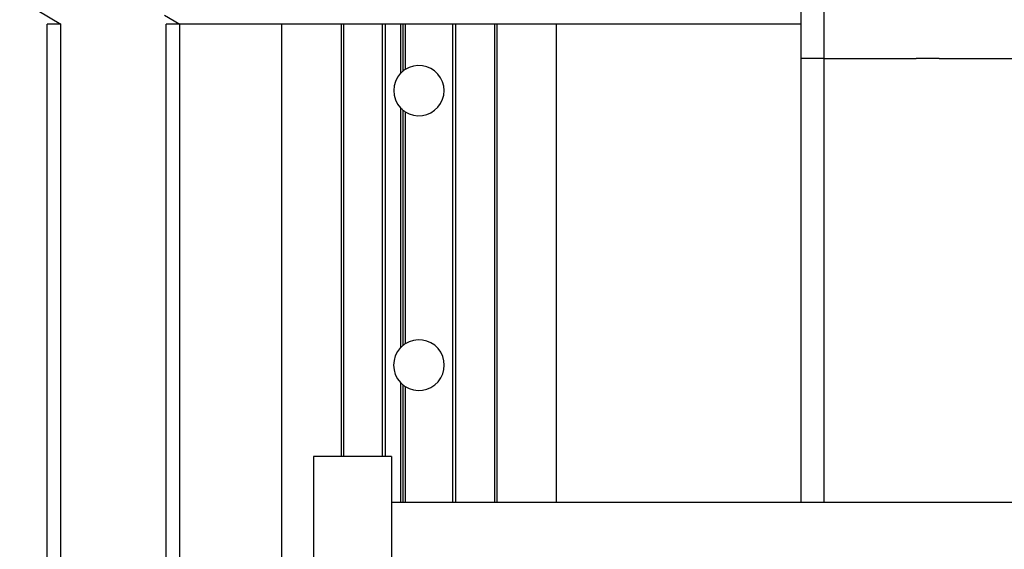
# Model space of a CAD drawing. Units: millimetres. Extents: x -11880 to 0, y 0 to 8400.
# Drawn here: x -2813 to -2597, y 4326 to 4442 of the extents above; entities that cross this region are included whole.
import ezdxf

# ---------------------------------------------------------------- set-up
doc = ezdxf.new("R2010")
doc.units = ezdxf.units.MM
doc.layers.add('1', color=7, linetype='Continuous')
doc.styles.add('CONVERTER_11', font='txt.shx', dxfattribs={"width": 0.9})
doc.dimstyles.new('ME10_DIM_11', dxfattribs={"dimtxt": 70, "dimasz": 70, "dimexe": 20, "dimexo": 40, "dimgap": 20, "dimtad": 1, "dimdec": 3, "dimdsep": 46, "dimtxsty": 'CONVERTER_11', "dimblk1": 'CLOSED', "dimblk2": 'CLOSED', "dimsah": 1, "dimcen": 0.09, "dimclrd": 3, "dimclre": 3, "dimclrt": 2, "dimadec": 0, "dimazin": 0, "dimtfac": 1, "dimtdec": 4, "dimtix": 1, "dimtmove": 0, "dimatfit": 3, "dimfxl": 0, "dimtolj": 1, "dimtzin": 0, "dimarcsym": 0})

# ---------------------------------------------------------------- blocks, each defined once
blk = doc.blocks.new('19dk2477-02_____WA_20_MAYOR_90_CON_IMPILATORE_RIBALTATORE_E_DEVIATORE_A_90__IN_USCITA__', base_point=(-2645.69, 3124.95))
at = {"color": 7, "linetype": 'Continuous'}
for p, q in [((-2641.92, 4503.28), (-2641.92, 4433.28)), ((-2636.92, 4503.28), (-2636.92, 4433.28)), ((-2808.62, 4443.78), (-2803.62, 4440.78)), ((-2780.96, 4442.78), (-2777.62, 4440.78)), ((-2806.62, 4051.78), (-2806.62, 4440.78)), ((-2803.62, 4440.78), (-2806.62, 4440.78)), ((-2803.62, 4437.78), (-2803.62, 4440.78)), ((-2803.62, 4437.78), (-2803.62, 4440.78)), ((-2777.62, 4440.78), (-2780.62, 4440.78)), ((-2780.62, 4051.78), (-2780.62, 4440.78)), ((-2777.62, 4437.78), (-2777.62, 4440.78)), ((-2777.62, 4437.78), (-2777.62, 4440.78)), ((-2641.92, 4440.78), (-2777.62, 4440.78)), ((-2755.4, 4440.78), (-2755.4, 4266.28)), ((-2742.4, 4440.78), (-2742.4, 4346.28)), ((-2741.9, 4440.78), (-2741.9, 4346.28)), ((-2733.4, 4440.78), (-2733.4, 4346.28)), ((-2732.78, 4440.78), (-2732.78, 4346.28)), ((-2729.4, 4440.78), (-2729.4, 4430.05)), ((-2728.9, 4440.78), (-2728.9, 4430.52)), ((-2728.4, 4440.78), (-2728.4, 4430.89)), ((-2718.03, 4440.78), (-2718.03, 4336.28)), ((-2717.4, 4440.78), (-2717.4, 4336.28)), ((-2708.9, 4440.78), (-2708.9, 4336.28)), ((-2708.4, 4440.78), (-2708.4, 4336.28)), ((-2695.4, 4440.78), (-2695.4, 4336.28)), ((-2803.62, 4054.78), (-2803.62, 4437.78)), ((-2803.62, 4054.78), (-2803.62, 4437.78)), ((-2777.62, 4054.78), (-2777.62, 4437.78)), ((-2777.62, 4054.78), (-2777.62, 4437.78)), ((-2636.92, 4433.28), (-2641.92, 4433.28)), ((-2641.92, 4433.28), (-2641.92, 4336.28)), ((-2641.92, 4433.28), (-2641.92, 4336.28)), ((-2636.92, 4433.28), (-2616.72, 4433.28)), ((-2636.92, 4433.28), (-2636.92, 4336.28)), ((-2636.92, 4433.28), (-2636.92, 4336.28)), ((-2611.72, 4433.28), (-2536.4, 4433.28)), ((-2729.4, 4422.5), (-2729.4, 4370.1)), ((-2728.9, 4422.03), (-2728.9, 4370.56)), ((-2728.4, 4421.67), (-2728.4, 4370.93)), ((-2729.4, 4362.45), (-2729.4, 4336.28)), ((-2728.9, 4361.99), (-2728.9, 4336.28)), ((-2728.4, 4361.62), (-2728.4, 4336.28)), ((-2748.4, 4346.28), (-2748.4, 4273.83)), ((-2731.4, 4346.28), (-2748.4, 4346.28)), ((-2731.4, 4346.28), (-2731.4, 4336.28)), ((-2731.4, 4336.28), (-2731.4, 4321.28)), ((-2568.9, 4336.28), (-2731.4, 4336.28))]:
    blk.add_line(p, q, dxfattribs=at)
for centre, radius, start, end in [((-2725.4, 4426.28), 5.5, 236.9443, 123.0557), ((-2725.4, 4426.28), 5.5, 136.6582, 223.3418), ((-2725.4, 4426.28), 5.5, 129.5212, 136.6582), ((-2725.4, 4426.28), 5.5, 123.0557, 129.5212), ((-2725.4, 4426.28), 5.5, 223.3418, 230.4788), ((-2725.4, 4426.28), 5.5, 230.4788, 236.9443), ((-2725.4, 4366.28), 5.54, 237.1797, 122.8203), ((-2725.4, 4366.28), 5.53, 136.2757, 223.7243), ((-2725.4, 4366.28), 5.53, 129.2229, 136.2757), ((-2725.4, 4366.28), 5.53, 122.8203, 129.2229), ((-2725.4, 4366.28), 5.54, 223.7243, 230.7771), ((-2725.4, 4366.28), 5.53, 230.7771, 237.1797)]:
    blk.add_arc(centre, radius, start, end, dxfattribs=at)
blk.add_spline([(-2611.72, 4433.28), (-2612.88, 4433.28), (-2614.31, 4433.28), (-2615.55, 4433.28), (-2616.72, 4433.28)], degree=3, dxfattribs=at)
blk = doc.blocks.new('*D11')
at = {"layer": '1', "color": 3, "linetype": 'Continuous'}
for p, q in [((-3038.84, 6147.28), (-798.24, 6147.28)), ((-818.24, 3686.28), (-818.24, 6147.28)), ((-1865.64, 3686.28), (-798.24, 3686.28))]:
    blk.add_line(p, q, dxfattribs=at)
at = {"layer": '1', "color": 3}
for p, q in [((-818.24, 6147.28), (-827.46, 6077.28)), ((-818.24, 6147.28), (-809.03, 6077.28)), ((-809.03, 6077.28), (-827.46, 6077.28)), ((-818.24, 3686.28), (-827.46, 3756.28)), ((-827.46, 3756.28), (-809.03, 3756.28)), ((-818.24, 3686.28), (-809.03, 3756.28))]:
    blk.add_line(p, q, dxfattribs=at)
at = {"layer": '1', "color": 2, "insert": (-838.24, 4811.78), "char_height": 70, "attachment_point": 7, "rotation": 90, "line_spacing_factor": 0.60024, "style": 'CONVERTER_11'}
blk.add_mtext('2461', dxfattribs=at)
blk = doc.blocks.new('_Closed')
at = {"color": 0, "linetype": 'ByBlock', "lineweight": -2}
for p, q in [((-1, 0.166667), (0, 0)), ((-1, 0.166667), (-1, -0.166667)), ((0, 0), (-1, -0.166667)), ((0, 0), (-1, 0))]:
    blk.add_line(p, q, dxfattribs=at)

msp = doc.modelspace()

# ---------------------------------------------------------------- block references
msp.add_blockref('19dk2477-02_____WA_20_MAYOR_90_CON_IMPILATORE_RIBALTATORE_E_DEVIATORE_A_90__IN_USCITA__', (-2645.6943, 3124.9472))

# ---------------------------------------------------------------- dimensions: what is measured, and where the dimension line sits
at = {"layer": '1'}
dim = msp.add_linear_dim(base=(-818.2423, 3686.2758), p1=(-3078.8409, 6147.2759), p2=(-1905.6441, 3686.2758), angle=90, dimstyle='ME10_DIM_11', dxfattribs=at)
dim.commit()
dim.dimension.update_dxf_attribs({"geometry": '*D11', "text_midpoint": (-873.2423, 4916.7758), "text_rotation": 90})

doc.saveas('drawing.dxf')
